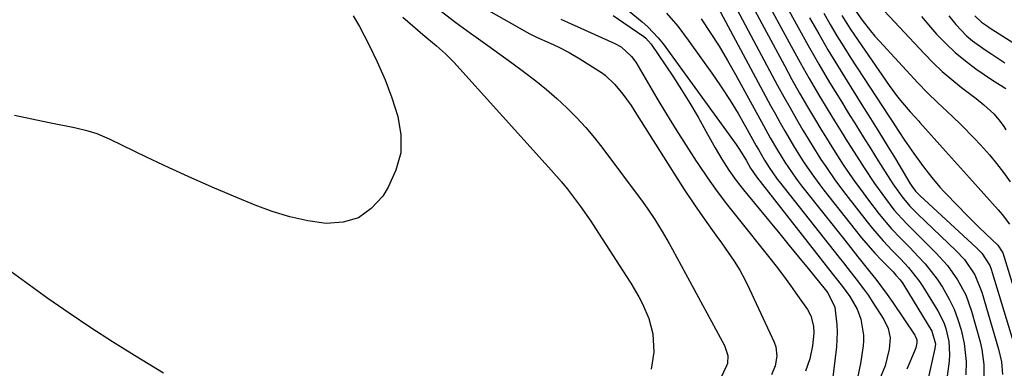
# Model space of a CAD drawing. Units: inches. Extents: x 1820619 to 1825982, y 473902 to 480274.
# Drawn here: x 1824503 to 1824758, y 477006 to 477097 of the extents above; entities that cross this region are included whole.
import ezdxf

# ---------------------------------------------------------------- set-up
doc = ezdxf.new("R2010")
doc.units = ezdxf.units.IN
doc.header["$MEASUREMENT"] = 0
doc.layers.add('7', color=7, linetype='Continuous')
doc.layers.add('8', color=7, linetype='Continuous')

msp = doc.modelspace()

# ---------------------------------------------------------------- linework, layer by layer
at = {"layer": '7', "color": 18}
for points in [[(1824683.64, 477109.73, 2026), (1824699.62, 477079.71, 2026), (1824701.21, 477076.78, 2026), (1824702.83, 477073.87, 2026), (1824704.48, 477070.98, 2026), (1824706.17, 477068.11, 2026), (1824708.45, 477064.32, 2026), (1824710.84, 477060.53, 2026), (1824712.07, 477058.66, 2026), (1824714.63, 477054.98, 2026), (1824717.32, 477051.4, 2026), (1824722.83, 477044.3, 2026), (1824724.17, 477042.62, 2026), (1824726.99, 477039.38, 2026), (1824729.32, 477036.94, 2026), (1824731.45, 477034.72, 2026), (1824733.54, 477032.48, 2026), (1824736.39, 477028.88, 2026), (1824737.23, 477027.6, 2026), (1824741.12, 477021.28, 2026), (1824742.66, 477018.24, 2026), (1824743.23, 477016.64, 2026), (1824743.99, 477013.32, 2026), (1824744.17, 477009.94, 2026), (1824744.04, 477008.23, 2026), (1824743.38, 477003.03, 2026)], [(1824649.56, 477108.57, 2034), (1824664.5, 477096.22, 2034), (1824665.99, 477094.89, 2034), (1824668.71, 477092, 2034), (1824669.94, 477090.44, 2034), (1824688.86, 477064.34, 2034), (1824689.55, 477063.36, 2034), (1824691.44, 477060.33, 2034), (1824692.62, 477058.25, 2034), (1824694.12, 477055.97, 2034), (1824713.76, 477030.95, 2034), (1824714.43, 477030.1, 2034), (1824716.42, 477027.57, 2034), (1824718.29, 477024.94, 2034), (1824720.21, 477021.65, 2034), (1824721.22, 477019.07, 2034), (1824721.89, 477014.96, 2034), (1824721.87, 477013.57, 2034), (1824721.75, 477012.18, 2034), (1824721.13, 477007.56, 2034), (1824720.29, 477003.88, 2034)], [(1824689.63, 477106.75, 2024), (1824701.39, 477084.82, 2024), (1824703.34, 477081.25, 2024), (1824705.33, 477077.7, 2024), (1824707.37, 477074.18, 2024), (1824709.44, 477070.68, 2024), (1824710.83, 477068.38, 2024), (1824712.25, 477066.05, 2024), (1824713.69, 477063.74, 2024), (1824715.16, 477061.44, 2024), (1824716.64, 477059.15, 2024), (1824718.17, 477056.89, 2024), (1824719.72, 477054.65, 2024), (1824721.32, 477052.44, 2024), (1824722.95, 477050.26, 2024), (1824725.94, 477046.35, 2024), (1824729.15, 477042.53, 2024), (1824731.46, 477040.12, 2024), (1824733.78, 477037.73, 2024), (1824736.14, 477035.29, 2024), (1824737.83, 477033.42, 2024), (1824739.44, 477031.49, 2024), (1824740.93, 477029.46, 2024), (1824742.33, 477027.36, 2024), (1824744.1, 477024.27, 2024), (1824745.35, 477021.71, 2024), (1824746.35, 477019.04, 2024), (1824747.2, 477016.3, 2024), (1824747.99, 477012.8, 2024), (1824748.44, 477008.15, 2024), (1824748.35, 477004.65, 2024)], [(1824682.91, 477102.33, 2028), (1824697.8, 477074.52, 2028), (1824699.03, 477072.25, 2028), (1824700.29, 477069.99, 2028), (1824701.57, 477067.74, 2028), (1824703.73, 477064.07, 2028), (1824705.56, 477061.09, 2028), (1824706.51, 477059.62, 2028), (1824708.47, 477056.74, 2028), (1824710.54, 477053.92, 2028), (1824711.6, 477052.53, 2028), (1824719.71, 477042.24, 2028), (1824721.37, 477040.2, 2028), (1824723.07, 477038.19, 2028), (1824724.83, 477036.23, 2028), (1824726.64, 477034.32, 2028), (1824729.52, 477031.34, 2028), (1824730.29, 477030.52, 2028), (1824731.38, 477029.26, 2028), (1824732.04, 477028.36, 2028), (1824732.34, 477027.89, 2028), (1824739.61, 477015.98, 2028), (1824740.53, 477012.67, 2028), (1824740.48, 477012.1, 2028), (1824740.39, 477011.52, 2028), (1824738.15, 477001.42, 2028)], [(1824695.62, 477103.78, 2022), (1824703.13, 477089.88, 2022), (1824705.45, 477085.68, 2022), (1824707.81, 477081.5, 2022), (1824710.24, 477077.35, 2022), (1824712.71, 477073.23, 2022), (1824714.38, 477070.5, 2022), (1824716.06, 477067.77, 2022), (1824717.75, 477065.05, 2022), (1824719.46, 477062.35, 2022), (1824722.02, 477058.34, 2022), (1824724.72, 477054.31, 2022), (1824727.55, 477050.38, 2022), (1824729.76, 477047.47, 2022), (1824732.96, 477043.96, 2022), (1824734.63, 477042.28, 2022), (1824735.47, 477041.44, 2022), (1824740.64, 477036.32, 2022), (1824743.64, 477032.98, 2022), (1824746.25, 477029.33, 2022), (1824748.36, 477025.38, 2022), (1824749.88, 477021.17, 2022), (1824752.09, 477013.21, 2022), (1824752.54, 477011.26, 2022), (1824753.06, 477007.3, 2022), (1824753.02, 477003.29, 2022)], [(1824719.87, 477098.97, 2012), (1824721.54, 477096.64, 2012), (1824723.7, 477093.83, 2012), (1824724.84, 477092.48, 2012), (1824726.01, 477091.15, 2012), (1824735.96, 477080.34, 2012), (1824738.44, 477077.76, 2012), (1824741.04, 477075.3, 2012), (1824742.36, 477074.09, 2012), (1824744.97, 477071.65, 2012), (1824747.18, 477069.52, 2012), (1824750.58, 477066.06, 2012), (1824752.22, 477064.27, 2012), (1824754.48, 477061.69, 2012), (1824756.34, 477059.43, 2012), (1824758.13, 477057.12, 2012), (1824759.83, 477054.74, 2012)], [(1824589.68, 477097.73, 2046), (1824591.29, 477094.94, 2046), (1824593.69, 477090.34, 2046), (1824595.9, 477085.79, 2046), (1824597.92, 477081.18, 2046), (1824599.67, 477076.45, 2046), (1824601.24, 477071.65, 2046), (1824602, 477066.89, 2046), (1824601.96, 477062.24, 2046), (1824600.75, 477057.74, 2046), (1824598.75, 477053.35, 2046), (1824597.3, 477051.02, 2046), (1824594.35, 477047.76, 2046), (1824591, 477045.35, 2046), (1824587.03, 477044.21, 2046), (1824582.66, 477043.91, 2046), (1824577.93, 477044.63, 2046), (1824573.27, 477045.62, 2046), (1824568.71, 477046.99, 2046), (1824564.22, 477048.63, 2046), (1824559.7, 477050.51, 2046), (1824553.75, 477053.03, 2046), (1824547.84, 477055.63, 2046), (1824541.97, 477058.34, 2046), (1824536.14, 477061.11, 2046), (1824526.72, 477065.71, 2046), (1824523.35, 477067.12, 2046), (1824521.03, 477067.86, 2046), (1824517.47, 477068.72, 2046), (1824510.86, 477070, 2046), (1824506.37, 477070.91, 2046), (1824501.88, 477071.86, 2046)], [(1824602.52, 477097.42, 2044), (1824603.78, 477096.3, 2044), (1824606.33, 477094.11, 2044), (1824607.72, 477092.93, 2044), (1824611.27, 477089.97, 2044), (1824613.56, 477087.92, 2044), (1824614.65, 477086.83, 2044), (1824615.71, 477085.71, 2044), (1824639.39, 477059.49, 2044), (1824641.08, 477057.6, 2044), (1824643.59, 477054.73, 2044), (1824645.2, 477052.76, 2044), (1824645.97, 477051.76, 2044), (1824648.57, 477048.29, 2044), (1824651.19, 477044.54, 2044), (1824652.46, 477042.63, 2044), (1824660.47, 477030.19, 2044), (1824661.57, 477028.44, 2044), (1824663.65, 477024.87, 2044), (1824664.64, 477023.05, 2044), (1824666.25, 477019.29, 2044), (1824667.26, 477015.31, 2044), (1824667.58, 477010.51, 2044), (1824666.83, 477006.14, 2044)], [(1824612.51, 477098.89, 2042), (1824616.24, 477096.04, 2042), (1824620.02, 477093.27, 2042), (1824621.49, 477092.22, 2042), (1824624.58, 477090.02, 2042), (1824627.66, 477087.8, 2042), (1824630.73, 477085.56, 2042), (1824633.78, 477083.31, 2042), (1824637, 477080.85, 2042), (1824639.74, 477078.62, 2042), (1824642.4, 477076.29, 2042), (1824644.99, 477073.9, 2042), (1824647.48, 477071.39, 2042), (1824649.89, 477068.8, 2042), (1824652.16, 477066.11, 2042), (1824654.34, 477063.33, 2042), (1824664.79, 477049.36, 2042), (1824665.84, 477047.91, 2042), (1824667.84, 477044.92, 2042), (1824669.71, 477041.84, 2042), (1824671.49, 477038.72, 2042), (1824672.36, 477037.14, 2042), (1824685.85, 477012.29, 2042), (1824686.76, 477009.65, 2042), (1824686.62, 477007.62, 2042), (1824686.38, 477006.97, 2042), (1824683.3, 477000.44, 2042)], [(1824643.49, 477096.88, 2038), (1824646.16, 477095.68, 2038), (1824657.44, 477090.55, 2038), (1824659.06, 477089.66, 2038), (1824661.8, 477087.21, 2038), (1824662.86, 477085.7, 2038), (1824668.36, 477076.36, 2038), (1824670.83, 477072.24, 2038), (1824673.35, 477068.15, 2038), (1824675.92, 477064.1, 2038), (1824678.54, 477060.07, 2038), (1824678.97, 477059.42, 2038), (1824681.45, 477055.77, 2038), (1824684, 477052.18, 2038), (1824686.65, 477048.65, 2038), (1824689.36, 477045.17, 2038), (1824697.26, 477035.34, 2038), (1824699.21, 477032.85, 2038), (1824701.12, 477030.35, 2038), (1824702.99, 477027.8, 2038), (1824704.81, 477025.22, 2038), (1824707.35, 477021.58, 2038), (1824708.24, 477019.96, 2038), (1824708.94, 477017.28, 2038), (1824709.01, 477015.43, 2038), (1824708.65, 477012.18, 2038), (1824707.98, 477008.82, 2038), (1824706.85, 477005.59, 2038)], [(1824656.98, 477097.82, 2036), (1824659.82, 477095.95, 2036), (1824664.93, 477092.38, 2036), (1824665.47, 477091.94, 2036), (1824666.87, 477090.39, 2036), (1824672.43, 477082.07, 2036), (1824674.69, 477078.59, 2036), (1824676.9, 477075.06, 2036), (1824679.01, 477071.48, 2036), (1824681.06, 477067.86, 2036), (1824683.44, 477063.52, 2036), (1824685.13, 477060.6, 2036), (1824686.96, 477057.76, 2036), (1824688.9, 477055.01, 2036), (1824690.77, 477052.62, 2036), (1824697.71, 477044.21, 2036), (1824700.16, 477041.22, 2036), (1824702.61, 477038.22, 2036), (1824705.06, 477035.22, 2036), (1824707.5, 477032.22, 2036), (1824711.91, 477026.79, 2036), (1824712.6, 477025.92, 2036), (1824714.42, 477022.22, 2036), (1824714.97, 477017.59, 2036), (1824715.06, 477015.7, 2036), (1824714.85, 477011.93, 2036), (1824713.73, 477002.64, 2036)], [(1824670.85, 477098.43, 2032), (1824673.74, 477095.02, 2032), (1824676.47, 477091.46, 2032), (1824682.97, 477082.31, 2032), (1824685.19, 477079.07, 2032), (1824687.33, 477075.78, 2032), (1824689.37, 477072.43, 2032), (1824691.33, 477069.03, 2032), (1824694.1, 477064.05, 2032), (1824694.63, 477063.1, 2032), (1824696.26, 477060.28, 2032), (1824697.4, 477058.43, 2032), (1824699.53, 477055.4, 2032), (1824699.99, 477054.81, 2032), (1824715.57, 477035.06, 2032), (1824716.67, 477033.66, 2032), (1824717.77, 477032.27, 2032), (1824719.99, 477029.48, 2032), (1824722.14, 477026.65, 2032), (1824723.16, 477025.19, 2032), (1824724.14, 477023.71, 2032), (1824727.16, 477019.01, 2032), (1824728.27, 477016.71, 2032), (1824728.77, 477014.22, 2032), (1824728.51, 477011.28, 2032), (1824727.45, 477006.97, 2032), (1824725.58, 477002.45, 2032)], [(1824707.92, 477097.24, 2018), (1824710.27, 477093.07, 2018), (1824712.66, 477088.93, 2018), (1824715.12, 477084.84, 2018), (1824717.63, 477080.77, 2018), (1824721.48, 477074.65, 2018), (1824723.66, 477071.16, 2018), (1824725.83, 477067.67, 2018), (1824727.98, 477064.16, 2018), (1824730.12, 477060.64, 2018), (1824733.91, 477054.39, 2018), (1824734.4, 477053.61, 2018), (1824735.32, 477052.29, 2018), (1824736.43, 477051.14, 2018), (1824751.17, 477037.56, 2018), (1824752.5, 477036.18, 2018), (1824754.56, 477032.97, 2018), (1824754.93, 477032.08, 2018), (1824755.24, 477031.18, 2018), (1824761.82, 477009.32, 2018)], [(1824711.58, 477098.43, 2016), (1824713.27, 477095.48, 2016), (1824715, 477092.55, 2016), (1824716.79, 477089.67, 2016), (1824718.61, 477086.8, 2016), (1824728.43, 477071.73, 2016), (1824729.29, 477070.41, 2016), (1824731.02, 477067.77, 2016), (1824732.5, 477065.54, 2016), (1824734.9, 477062.04, 2016), (1824737.41, 477058.61, 2016), (1824739.56, 477055.81, 2016), (1824741.69, 477053.32, 2016), (1824742.8, 477052.12, 2016), (1824746.57, 477048.19, 2016), (1824748.29, 477046.43, 2016), (1824751.78, 477042.96, 2016), (1824753.55, 477041.26, 2016), (1824756.69, 477038.28, 2016), (1824757.84, 477036.58, 2016), (1824757.94, 477036.3, 2016), (1824766.86, 477007.32, 2016)], [(1824716.23, 477097.82, 2014), (1824718.39, 477094.38, 2014), (1824719.52, 477092.69, 2014), (1824728.5, 477079.71, 2014), (1824730.41, 477077.09, 2014), (1824731.42, 477075.83, 2014), (1824733.96, 477072.83, 2014), (1824735.22, 477071.46, 2014), (1824736.18, 477070.44, 2014), (1824736.49, 477070.1, 2014), (1824743.12, 477062.69, 2014), (1824746.21, 477059.23, 2014), (1824749.3, 477055.77, 2014), (1824756.74, 477047.42, 2014), (1824757.77, 477046.22, 2014), (1824759.7, 477043.72, 2014)], [(1824736.93, 477097.54, 2008), (1824739.22, 477094.76, 2008), (1824740.8, 477092.98, 2008), (1824743.16, 477090.53, 2008), (1824745.63, 477088.21, 2008), (1824748.26, 477086.06, 2008), (1824751, 477084.04, 2008), (1824755.3, 477081.1, 2008), (1824755.97, 477080.65, 2008), (1824758.71, 477078.88, 2008)], [(1824743.98, 477097.77, 2006), (1824745.8, 477095.45, 2006), (1824748.59, 477092.55, 2006), (1824750.13, 477091.25, 2006), (1824753.4, 477088.89, 2006), (1824755.08, 477087.76, 2006), (1824758.49, 477085.56, 2006)], [(1824750.68, 477097.74, 2004), (1824752.45, 477096.09, 2004), (1824753.45, 477095.4, 2004), (1824753.96, 477095.06, 2004), (1824754.47, 477094.73, 2004), (1824760.58, 477090.81, 2004)], [(1824540.54, 477005.12, 2044), (1824533.01, 477009.68, 2044), (1824527.3, 477013.22, 2044), (1824521.65, 477016.85, 2044), (1824516.09, 477020.62, 2044), (1824510.58, 477024.47, 2044), (1824500.06, 477032.02, 2044)]]:
    msp.add_polyline3d(points, dxfattribs=at)
at = {"layer": '8', "color": 18}
for points in [[(1824624.7, 477099.13, 2040), (1824634.61, 477093.5, 2040), (1824635.46, 477093.04, 2040), (1824637.18, 477092.18, 2040), (1824640.72, 477090.62, 2040), (1824642.76, 477089.69, 2040), (1824645.63, 477088.25, 2040), (1824648.39, 477086.62, 2040), (1824654, 477083.01, 2040), (1824654.95, 477082.34, 2040), (1824657.46, 477079.96, 2040), (1824659.49, 477077.47, 2040), (1824661.66, 477074.48, 2040), (1824662.67, 477072.94, 2040), (1824675.43, 477052.73, 2040), (1824678.06, 477048.71, 2040), (1824680.82, 477044.77, 2040), (1824683.64, 477040.87, 2040), (1824685.04, 477038.91, 2040), (1824686.84, 477036.38, 2040), (1824688.38, 477034.09, 2040), (1824689.82, 477031.76, 2040), (1824691.13, 477029.34, 2040), (1824692.35, 477026.88, 2040), (1824698.7, 477013.14, 2040), (1824699.12, 477011.94, 2040), (1824699.43, 477009.49, 2040), (1824699, 477006.98, 2040), (1824698.03, 477004.63, 2040)], [(1824701.59, 477100.83, 2020), (1824704.84, 477094.88, 2020), (1824707.53, 477090.05, 2020), (1824710.27, 477085.25, 2020), (1824713.09, 477080.49, 2020), (1824715.96, 477075.77, 2020), (1824717.93, 477072.6, 2020), (1824719.86, 477069.48, 2020), (1824721.79, 477066.37, 2020), (1824723.73, 477063.25, 2020), (1824725.68, 477060.14, 2020), (1824728.05, 477056.36, 2020), (1824729.61, 477053.96, 2020), (1824732.12, 477050.45, 2020), (1824733.95, 477048.29, 2020), (1824735.46, 477046.8, 2020), (1824735.97, 477046.31, 2020), (1824745.82, 477036.91, 2020), (1824748.01, 477034.56, 2020), (1824750.71, 477030.57, 2020), (1824752.55, 477026.13, 2020), (1824756.88, 477011.28, 2020), (1824757.6, 477008.05, 2020), (1824757.91, 477004.76, 2020)], [(1824727.23, 477099, 2010), (1824737.65, 477087.86, 2010), (1824739.92, 477085.55, 2010), (1824742.27, 477083.32, 2010), (1824744.73, 477081.21, 2010), (1824747.25, 477079.18, 2010), (1824751.03, 477076.3, 2010), (1824753.09, 477074.69, 2010), (1824755.65, 477072.35, 2010), (1824757.04, 477070.69, 2010), (1824758.23, 477069.05, 2010), (1824758.79, 477068.2, 2010)], [(1824679.8, 477096.97, 2030), (1824682.17, 477093.44, 2030), (1824684.46, 477089.85, 2030), (1824686.63, 477086.2, 2030), (1824688.73, 477082.5, 2030), (1824695.94, 477069.28, 2030), (1824697.72, 477066.07, 2030), (1824699.57, 477062.9, 2030), (1824701.48, 477059.76, 2030), (1824704.31, 477055.65, 2030), (1824705.06, 477054.66, 2030), (1824705.82, 477053.67, 2030), (1824717.34, 477039.13, 2030), (1824720.43, 477035.25, 2030), (1824723.55, 477031.38, 2030), (1824725.09, 477029.44, 2030), (1824728.04, 477025.46, 2030), (1824729.45, 477023.42, 2030), (1824735.15, 477014.98, 2030), (1824735.29, 477014.75, 2030), (1824735.67, 477013.75, 2030), (1824735.68, 477012.96, 2030), (1824735.41, 477011.69, 2030), (1824735.11, 477010.83, 2030), (1824733.1, 477006.11, 2030)]]:
    msp.add_polyline3d(points, dxfattribs=at)

doc.saveas('drawing.dxf')
